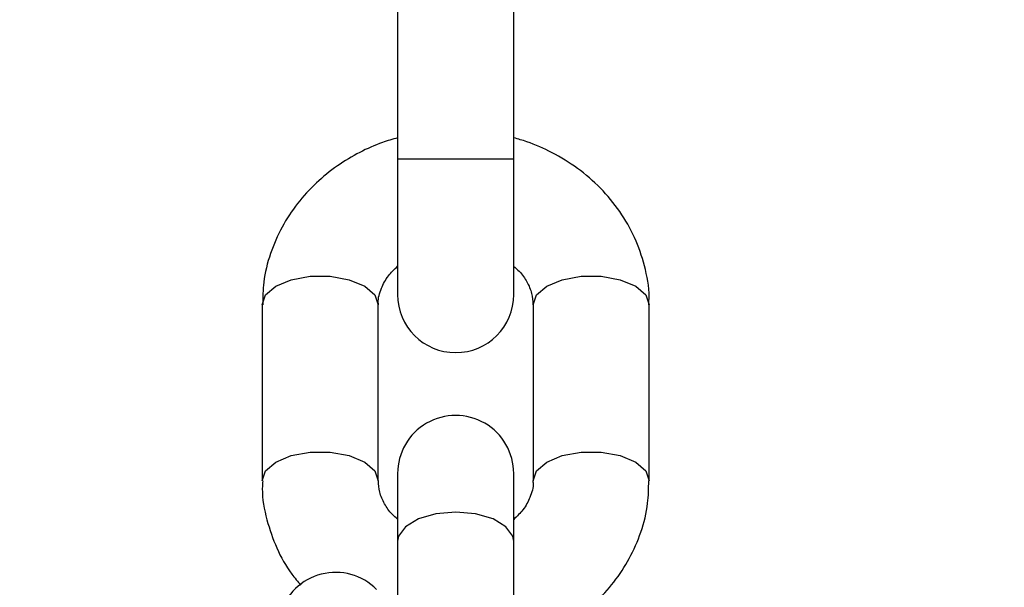
# Model space of a CAD drawing. Units: millimetres. Extents: x -219 to 3574, y 178 to 5081.
# Drawn here: x 1923 to 1974, y 395 to 425 of the extents above; entities that cross this region are included whole.
import ezdxf

# ---------------------------------------------------------------- set-up
doc = ezdxf.new("R2010")
doc.units = ezdxf.units.MM
doc.layers.add('Dimensions', color=7, linetype='Continuous')
doc.layers.add('Layer 1', color=7, linetype='Continuous')
doc.styles.get("Standard").update_dxf_attribs({"font": 'arial.ttf'})
doc.dimstyles.new('Leikkiset keinu', dxfattribs={"dimtxt": 150, "dimasz": 2.5, "dimexe": 0.06, "dimexo": 0.625, "dimtad": 0, "dimtih": 1, "dimtoh": 1, "dimdec": 0, "dimtxsty": 'Standard', "dimcen": 2.5, "dimadec": 0, "dimazin": 0, "dimtfac": 1, "dimtmove": 0, "dimatfit": 3, "dimfxl": 1, "dimarcsym": 0})

# ---------------------------------------------------------------- blocks, each defined once
blk = doc.blocks.new('6410')
at = {"layer": 'Layer 1', "color": 0, "lineweight": 25}
for points, knots in [([(246.2392, -1445.6745), (246.2392, -1310.0888), (136.3254, -1200.1748), (0.7396, -1200.1745), (0.7396, -1200.1745), (-134.8461, -1200.1743), (-244.7603, -1310.0879), (-244.7608, -1445.6737), (-244.7608, -1445.6737), (-244.7613, -1581.2594), (-134.8479, -1691.1738), (0.7379, -1691.1745)], [0, 0, 0, 0, 0.25, 0.25, 0.25, 0.25, 0.5, 0.5, 0.5, 0.5, 1, 1, 1, 1]), ([(1.1328, -1671.1742), (125.6214, -1670.9569), (226.3837, -1569.9013), (226.239, -1445.4125), (226.239, -1445.4125), (226.0944, -1320.9238), (125.0976, -1220.1026), (0.6088, -1220.1746), (0.6088, -1220.1746), (-123.88, -1220.2465), (-224.7602, -1321.1845), (-224.7608, -1445.6733)], [0, 0, 0, 0, 0.25, 0.25, 0.25, 0.25, 0.5, 0.5, 0.5, 0.5, 1, 1, 1, 1]), ([(-224.7608, -1445.6745), (-224.7608, -1505.4808), (-201.0028, -1562.8377), (-158.7134, -1605.1271), (-158.7134, -1605.1271), (-116.4239, -1647.4166), (-59.0671, -1671.1745), (0.7392, -1671.1745)], [0, 0, 0, 0, 0.3333333, 0.3333333, 0.3333333, 0.3333333, 1, 1, 1, 1]), ([(-89.4639, -1450.1297), (-89.7287, -1450.205), (-89.9936, -1450.2802), (-90.2524, -1450.3705), (-90.2524, -1450.3705), (-90.6542, -1450.5108), (-91.0415, -1450.6873), (-91.4166, -1450.883), (-91.4166, -1450.883), (-91.8186, -1451.0927), (-92.2066, -1451.3244), (-92.5751, -1451.581), (-92.5751, -1451.581), (-92.9599, -1451.8489), (-93.3235, -1452.1439), (-93.6622, -1452.4621), (-93.6622, -1452.4621), (-94.0126, -1452.7913), (-94.3363, -1453.1453), (-94.6296, -1453.5209), (-94.6296, -1453.5209), (-94.9313, -1453.9073), (-95.2007, -1454.3165), (-95.4322, -1454.7436), (-95.4322, -1454.7436), (-95.6698, -1455.1822), (-95.8673, -1455.6397), (-96.0287, -1456.11), (-96.0287, -1456.11), (-96.1946, -1456.5934), (-96.3223, -1457.0903), (-96.3811, -1457.5937), (-96.3811, -1457.5937), (-96.4262, -1457.9798), (-96.4308, -1458.3697), (-96.4353, -1458.7596)], [0, 0, 0, 0, 0.1, 0.1, 0.1, 0.1, 0.2, 0.2, 0.2, 0.2, 0.3, 0.3, 0.3, 0.3, 0.4, 0.4, 0.4, 0.4, 0.5, 0.5, 0.5, 0.5, 0.6, 0.6, 0.6, 0.6, 0.7, 0.7, 0.7, 0.7, 0.8, 0.8, 0.8, 0.8, 1, 1, 1, 1]), ([(-76.4925, -1458.7601), (-76.484, -1458.6258), (-76.4754, -1458.4914), (-76.4738, -1458.3571), (-76.4738, -1458.3571), (-76.467, -1457.8135), (-76.5724, -1457.2708), (-76.7142, -1456.7406), (-76.7142, -1456.7406), (-76.8472, -1456.2433), (-77.0121, -1455.7571), (-77.2237, -1455.2884), (-77.2237, -1455.2884), (-77.4357, -1454.8187), (-77.6945, -1454.3667), (-77.991, -1453.9388), (-77.991, -1453.9388), (-78.2874, -1453.5112), (-78.6213, -1453.1077), (-78.9888, -1452.7328), (-78.9888, -1452.7328), (-79.3532, -1452.361), (-79.7506, -1452.0174), (-80.1754, -1451.7076), (-80.1754, -1451.7076), (-80.5889, -1451.4061), (-81.0283, -1451.1364), (-81.4863, -1450.8959), (-81.4863, -1450.8959), (-81.9044, -1450.6763), (-82.3379, -1450.481), (-82.7884, -1450.3295), (-82.7884, -1450.3295), (-83.0108, -1450.2548), (-83.2374, -1450.1907), (-83.4639, -1450.1266)], [0, 0, 0, 0, 0.1, 0.1, 0.1, 0.1, 0.2, 0.2, 0.2, 0.2, 0.3, 0.3, 0.3, 0.3, 0.4, 0.4, 0.4, 0.4, 0.5, 0.5, 0.5, 0.5, 0.6, 0.6, 0.6, 0.6, 0.7, 0.7, 0.7, 0.7, 0.8, 0.8, 0.8, 0.8, 1, 1, 1, 1]), ([(-90.4497, -1458.7605), (-90.4542, -1458.7244), (-90.4588, -1458.6884), (-90.4613, -1458.6524), (-90.4613, -1458.6524), (-90.479, -1458.4035), (-90.4023, -1458.155), (-90.2981, -1457.903), (-90.2981, -1457.903), (-90.2086, -1457.6866), (-90.0989, -1457.4675), (-89.9353, -1457.2592), (-89.9353, -1457.2592), (-89.802, -1457.0893), (-89.633, -1456.9266), (-89.4639, -1456.764)], [0, 0, 0, 0, 0.2, 0.2, 0.2, 0.2, 0.4, 0.4, 0.4, 0.4, 0.6, 0.6, 0.6, 0.6, 1, 1, 1, 1]), ([(-83.4639, -1456.7753), (-83.3668, -1456.858), (-83.2698, -1456.9407), (-83.1845, -1457.0271), (-83.1845, -1457.0271), (-83.0166, -1457.197), (-82.8943, -1457.3811), (-82.7919, -1457.5647), (-82.7919, -1457.5647), (-82.6786, -1457.7677), (-82.5896, -1457.97), (-82.5415, -1458.1712), (-82.5415, -1458.1712), (-82.4944, -1458.3679), (-82.4862, -1458.5636), (-82.4781, -1458.7593)], [0, 0, 0, 0, 0.2, 0.2, 0.2, 0.2, 0.4, 0.4, 0.4, 0.4, 0.6, 0.6, 0.6, 0.6, 1, 1, 1, 1]), ([(-96.4639, -1458.7599), (-96.4639, -1458.7599), (-96.283, -1458.2468), (-96.283, -1458.2468), (-96.283, -1458.2468), (-96.283, -1458.2468), (-95.762, -1457.7957), (-95.762, -1457.7957), (-95.762, -1457.7957), (-95.762, -1457.7957), (-94.9639, -1457.4609), (-94.9639, -1457.4609), (-94.9639, -1457.4609), (-94.9639, -1457.4609), (-93.9848, -1457.2826), (-93.9848, -1457.2826), (-93.9848, -1457.2826), (-93.9848, -1457.2826), (-92.943, -1457.2826), (-92.943, -1457.2826), (-92.943, -1457.2826), (-92.943, -1457.2826), (-91.9639, -1457.4609), (-91.9639, -1457.4609), (-91.9639, -1457.4609), (-91.9639, -1457.4609), (-91.1658, -1457.7957), (-91.1658, -1457.7957), (-91.1658, -1457.7957), (-91.1658, -1457.7957), (-90.6448, -1458.2468), (-90.6448, -1458.2468), (-90.6448, -1458.2468), (-90.6448, -1458.2468), (-90.4639, -1458.7599), (-90.4639, -1458.7599)], [0, 0, 0, 0, 0.1, 0.1, 0.1, 0.1, 0.2, 0.2, 0.2, 0.2, 0.3, 0.3, 0.3, 0.3, 0.4, 0.4, 0.4, 0.4, 0.5, 0.5, 0.5, 0.5, 0.6, 0.6, 0.6, 0.6, 0.7, 0.7, 0.7, 0.7, 0.8, 0.8, 0.8, 0.8, 1, 1, 1, 1]), ([(-82.4639, -1458.7599), (-82.4639, -1458.7599), (-82.283, -1458.2468), (-82.283, -1458.2468), (-82.283, -1458.2468), (-82.283, -1458.2468), (-81.762, -1457.7957), (-81.762, -1457.7957), (-81.762, -1457.7957), (-81.762, -1457.7957), (-80.9639, -1457.4609), (-80.9639, -1457.4609), (-80.9639, -1457.4609), (-80.9639, -1457.4609), (-79.9849, -1457.2826), (-79.9849, -1457.2826), (-79.9849, -1457.2826), (-79.9849, -1457.2826), (-78.943, -1457.2826), (-78.943, -1457.2826), (-78.943, -1457.2826), (-78.943, -1457.2826), (-77.9639, -1457.4609), (-77.9639, -1457.4609), (-77.9639, -1457.4609), (-77.9639, -1457.4609), (-77.1658, -1457.7957), (-77.1658, -1457.7957), (-77.1658, -1457.7957), (-77.1658, -1457.7957), (-76.6448, -1458.2468), (-76.6448, -1458.2468), (-76.6448, -1458.2468), (-76.6448, -1458.2468), (-76.4639, -1458.7599), (-76.4639, -1458.7599)], [0, 0, 0, 0, 0.1, 0.1, 0.1, 0.1, 0.2, 0.2, 0.2, 0.2, 0.3, 0.3, 0.3, 0.3, 0.4, 0.4, 0.4, 0.4, 0.5, 0.5, 0.5, 0.5, 0.6, 0.6, 0.6, 0.6, 0.7, 0.7, 0.7, 0.7, 0.8, 0.8, 0.8, 0.8, 1, 1, 1, 1]), ([(-89.4639, -1458.2305), (-89.4639, -1459.8873), (-88.1208, -1461.2305), (-86.4639, -1461.2305), (-86.4639, -1461.2305), (-84.8071, -1461.2305), (-83.4639, -1459.8873), (-83.4639, -1458.2305)], [0, 0, 0, 0, 0.3333333, 0.3333333, 0.3333333, 0.3333333, 1, 1, 1, 1]), ([(-83.4639, -1467.4783), (-83.4639, -1466.4065), (-84.0357, -1465.4161), (-84.9639, -1464.8802), (-84.9639, -1464.8802), (-85.8921, -1464.3443), (-87.0357, -1464.3443), (-87.9639, -1464.8802), (-87.9639, -1464.8802), (-88.8921, -1465.4161), (-89.4639, -1466.4065), (-89.4639, -1467.4783)], [0, 0, 0, 0, 0.25, 0.25, 0.25, 0.25, 0.5, 0.5, 0.5, 0.5, 1, 1, 1, 1]), ([(-96.4639, -1467.8544), (-96.4639, -1467.8544), (-96.4639, -1467.8532), (-96.4639, -1467.8532), (-96.4639, -1467.8532), (-96.4639, -1467.8532), (-96.283, -1467.3401), (-96.283, -1467.3401), (-96.283, -1467.3401), (-96.283, -1467.3401), (-95.762, -1466.889), (-95.762, -1466.889), (-95.762, -1466.889), (-95.762, -1466.889), (-94.9639, -1466.5541), (-94.9639, -1466.5541), (-94.9639, -1466.5541), (-94.9639, -1466.5541), (-93.9848, -1466.3759), (-93.9848, -1466.3759), (-93.9848, -1466.3759), (-93.9848, -1466.3759), (-92.943, -1466.3759), (-92.943, -1466.3759), (-92.943, -1466.3759), (-92.943, -1466.3759), (-91.9639, -1466.5541), (-91.9639, -1466.5541), (-91.9639, -1466.5541), (-91.9639, -1466.5541), (-91.1658, -1466.889), (-91.1658, -1466.889), (-91.1658, -1466.889), (-91.1658, -1466.889), (-90.6448, -1467.3401), (-90.6448, -1467.3401), (-90.6448, -1467.3401), (-90.6448, -1467.3401), (-90.4639, -1467.8532), (-90.4639, -1467.8532)], [0, 0, 0, 0, 0.0909091, 0.0909091, 0.0909091, 0.0909091, 0.1818182, 0.1818182, 0.1818182, 0.1818182, 0.2727273, 0.2727273, 0.2727273, 0.2727273, 0.3636364, 0.3636364, 0.3636364, 0.3636364, 0.4545455, 0.4545455, 0.4545455, 0.4545455, 0.5454545, 0.5454545, 0.5454545, 0.5454545, 0.6363636, 0.6363636, 0.6363636, 0.6363636, 0.7272727, 0.7272727, 0.7272727, 0.7272727, 0.8181818, 0.8181818, 0.8181818, 0.8181818, 1, 1, 1, 1]), ([(-82.4639, -1467.8532), (-82.4639, -1467.8532), (-82.283, -1467.3401), (-82.283, -1467.3401), (-82.283, -1467.3401), (-82.283, -1467.3401), (-81.762, -1466.889), (-81.762, -1466.889), (-81.762, -1466.889), (-81.762, -1466.889), (-80.9639, -1466.5541), (-80.9639, -1466.5541), (-80.9639, -1466.5541), (-80.9639, -1466.5541), (-79.9849, -1466.3759), (-79.9849, -1466.3759), (-79.9849, -1466.3759), (-79.9849, -1466.3759), (-78.943, -1466.3759), (-78.943, -1466.3759), (-78.943, -1466.3759), (-78.943, -1466.3759), (-77.9639, -1466.5541), (-77.9639, -1466.5541), (-77.9639, -1466.5541), (-77.9639, -1466.5541), (-77.1658, -1466.889), (-77.1658, -1466.889), (-77.1658, -1466.889), (-77.1658, -1466.889), (-76.6448, -1467.3401), (-76.6448, -1467.3401), (-76.6448, -1467.3401), (-76.6448, -1467.3401), (-76.4639, -1467.852), (-76.4639, -1467.852)], [0, 0, 0, 0, 0.1, 0.1, 0.1, 0.1, 0.2, 0.2, 0.2, 0.2, 0.3, 0.3, 0.3, 0.3, 0.4, 0.4, 0.4, 0.4, 0.5, 0.5, 0.5, 0.5, 0.6, 0.6, 0.6, 0.6, 0.7, 0.7, 0.7, 0.7, 0.8, 0.8, 0.8, 0.8, 1, 1, 1, 1]), ([(-96.4353, -1467.8529), (-96.4438, -1467.9873), (-96.4524, -1468.1216), (-96.4541, -1468.256), (-96.4541, -1468.256), (-96.461, -1468.7997), (-96.3566, -1469.3431), (-96.2136, -1469.8725), (-96.2136, -1469.8725), (-96.0795, -1470.3689), (-95.9115, -1470.8529), (-95.7041, -1471.3247), (-95.7041, -1471.3247), (-95.4963, -1471.7974), (-95.2489, -1472.2579), (-94.9368, -1472.6742), (-94.9368, -1472.6742), (-94.7871, -1472.8739), (-94.6226, -1473.0634), (-94.458, -1473.2529)], [0, 0, 0, 0, 0.1666667, 0.1666667, 0.1666667, 0.1666667, 0.3333333, 0.3333333, 0.3333333, 0.3333333, 0.5, 0.5, 0.5, 0.5, 0.6666667, 0.6666667, 0.6666667, 0.6666667, 1, 1, 1, 1]), ([(-89.4639, -1469.8378), (-89.561, -1469.7551), (-89.658, -1469.6723), (-89.7433, -1469.586), (-89.7433, -1469.586), (-89.9112, -1469.416), (-90.0335, -1469.232), (-90.1359, -1469.0484), (-90.1359, -1469.0484), (-90.2492, -1468.8454), (-90.3382, -1468.6431), (-90.3864, -1468.4418), (-90.3864, -1468.4418), (-90.4335, -1468.2451), (-90.4416, -1468.0494), (-90.4497, -1467.8538)], [0, 0, 0, 0, 0.2, 0.2, 0.2, 0.2, 0.4, 0.4, 0.4, 0.4, 0.6, 0.6, 0.6, 0.6, 1, 1, 1, 1]), ([(-82.4781, -1467.8526), (-82.4736, -1467.8886), (-82.469, -1467.9247), (-82.4665, -1467.9607), (-82.4665, -1467.9607), (-82.4488, -1468.2096), (-82.5255, -1468.4581), (-82.6297, -1468.71), (-82.6297, -1468.71), (-82.7192, -1468.9265), (-82.8289, -1469.1456), (-82.9925, -1469.3539), (-82.9925, -1469.3539), (-83.1258, -1469.5237), (-83.2949, -1469.6863), (-83.4639, -1469.849)], [0, 0, 0, 0, 0.2, 0.2, 0.2, 0.2, 0.4, 0.4, 0.4, 0.4, 0.6, 0.6, 0.6, 0.6, 1, 1, 1, 1]), ([(-83.4639, -1476.4833), (-83.1991, -1476.4081), (-82.9343, -1476.3328), (-82.6755, -1476.2425), (-82.6755, -1476.2425), (-82.2736, -1476.1023), (-81.8863, -1475.9257), (-81.5112, -1475.73), (-81.5112, -1475.73), (-81.1092, -1475.5203), (-80.7212, -1475.2886), (-80.3527, -1475.0321), (-80.3527, -1475.0321), (-79.9679, -1474.7642), (-79.6043, -1474.4692), (-79.2656, -1474.151), (-79.2656, -1474.151), (-78.9152, -1473.8218), (-78.5915, -1473.4677), (-78.2982, -1473.0922), (-78.2982, -1473.0922), (-77.9965, -1472.7058), (-77.7271, -1472.2966), (-77.4957, -1471.8694), (-77.4957, -1471.8694), (-77.2581, -1471.4309), (-77.0605, -1470.9733), (-76.8991, -1470.5031), (-76.8991, -1470.5031), (-76.7332, -1470.0196), (-76.6055, -1469.5227), (-76.5467, -1469.0194), (-76.5467, -1469.0194), (-76.5016, -1468.6333), (-76.497, -1468.2433), (-76.4925, -1467.8534)], [0, 0, 0, 0, 0.1, 0.1, 0.1, 0.1, 0.2, 0.2, 0.2, 0.2, 0.3, 0.3, 0.3, 0.3, 0.4, 0.4, 0.4, 0.4, 0.5, 0.5, 0.5, 0.5, 0.6, 0.6, 0.6, 0.6, 0.7, 0.7, 0.7, 0.7, 0.8, 0.8, 0.8, 0.8, 1, 1, 1, 1]), ([(-83.4639, -1470.9782), (-83.4639, -1470.9782), (-83.5095, -1470.7178), (-83.5095, -1470.7178), (-83.5095, -1470.7178), (-83.5095, -1470.7178), (-83.8658, -1470.2283), (-83.8658, -1470.2283), (-83.8658, -1470.2283), (-83.8658, -1470.2283), (-84.5355, -1469.8292), (-84.5355, -1469.8292), (-84.5355, -1469.8292), (-84.5355, -1469.8292), (-85.4378, -1469.5687), (-85.4378, -1469.5687), (-85.4378, -1469.5687), (-85.4378, -1469.5687), (-86.4639, -1469.4782), (-86.4639, -1469.4782), (-86.4639, -1469.4782), (-86.4639, -1469.4782), (-87.49, -1469.5687), (-87.49, -1469.5687), (-87.49, -1469.5687), (-87.49, -1469.5687), (-88.3923, -1469.8292), (-88.3923, -1469.8292), (-88.3923, -1469.8292), (-88.3923, -1469.8292), (-89.062, -1470.2283), (-89.062, -1470.2283), (-89.062, -1470.2283), (-89.062, -1470.2283), (-89.4183, -1470.7178), (-89.4183, -1470.7178), (-89.4183, -1470.7178), (-89.4183, -1470.7178), (-89.4639, -1470.9782), (-89.4639, -1470.9782)], [0, 0, 0, 0, 0.0909091, 0.0909091, 0.0909091, 0.0909091, 0.1818182, 0.1818182, 0.1818182, 0.1818182, 0.2727273, 0.2727273, 0.2727273, 0.2727273, 0.3636364, 0.3636364, 0.3636364, 0.3636364, 0.4545455, 0.4545455, 0.4545455, 0.4545455, 0.5454545, 0.5454545, 0.5454545, 0.5454545, 0.6363636, 0.6363636, 0.6363636, 0.6363636, 0.7272727, 0.7272727, 0.7272727, 0.7272727, 0.8181818, 0.8181818, 0.8181818, 0.8181818, 1, 1, 1, 1]), ([(-90.5485, -1473.4677), (-91.2959, -1472.7203), (-92.3814, -1472.4214), (-93.4061, -1472.6808), (-93.4061, -1472.6808), (-94.4307, -1472.9402), (-95.2432, -1473.7196), (-95.545, -1474.7326)], [0, 0, 0, 0, 0.3333333, 0.3333333, 0.3333333, 0.3333333, 1, 1, 1, 1])]:
    blk.add_open_spline(points, degree=3, knots=knots, dxfattribs=at)
for points in [[(-89.4639, -1440.7304), (-89.4639, -1440.7304), (-89.4639, -1451.2305), (-89.4639, -1451.2305)], [(-83.4639, -1451.2305), (-83.4639, -1451.2305), (-83.4639, -1440.7304), (-83.4639, -1440.7304)], [(-89.4639, -1451.2305), (-89.4639, -1451.2305), (-89.4639, -1458.2305), (-89.4639, -1458.2305)], [(-83.4639, -1451.2305), (-83.4639, -1451.2305), (-89.4639, -1451.2305), (-89.4639, -1451.2305)], [(-83.4639, -1458.2305), (-83.4639, -1458.2305), (-83.4639, -1451.2305), (-83.4639, -1451.2305)], [(-96.4639, -1458.7599), (-96.4639, -1458.7599), (-96.4639, -1467.8532), (-96.4639, -1467.8532)], [(-90.4639, -1467.8532), (-90.4639, -1467.8532), (-90.4639, -1458.7599), (-90.4639, -1458.7599)], [(-82.4639, -1458.7599), (-82.4639, -1458.7599), (-82.4639, -1467.8532), (-82.4639, -1467.8532)], [(-76.4639, -1467.8532), (-76.4639, -1467.8532), (-76.4639, -1458.7599), (-76.4639, -1458.7599)], [(-89.4639, -1467.4783), (-89.4639, -1467.4783), (-89.4639, -1470.9782), (-89.4639, -1470.9782)], [(-83.4639, -1470.9782), (-83.4639, -1470.9782), (-83.4639, -1467.4783), (-83.4639, -1467.4783)], [(-89.4639, -1470.9782), (-89.4639, -1470.9782), (-89.4639, -1474.5524), (-89.4639, -1474.5524)], [(-83.4639, -1478.3876), (-83.4639, -1478.3876), (-83.4639, -1470.9782), (-83.4639, -1470.9782)]]:
    blk.add_open_spline(points, degree=3, dxfattribs=at)
blk = doc.blocks.new('*D2')
at = {"layer": 'Defpoints', "color": 0}
for p in [(537.211, 3427.387), (7.836, 177.516), (2032.949, 177.516)]:
    blk.add_point(p, dxfattribs=at)
at = {"layer": 'Dimensions', "color": 0, "lineweight": -2}
for p, q in [((536.586, 3427.387), (7.776, 3427.387)), ((7.836, 3424.887), (7.836, 1879.652)), ((7.836, 180.016), (7.836, 1725.252)), ((2032.324, 177.516), (7.776, 177.516))]:
    blk.add_line(p, q, dxfattribs=at)
at = {"layer": 'Dimensions', "color": 0}
for points in [[(8.253, 3424.887), (7.42, 3424.887), (7.836, 3427.387)], [(7.42, 180.016), (8.253, 180.016), (7.836, 177.516)]]:
    blk.add_solid(points, dxfattribs=at)
at = {"layer": 'Dimensions', "color": 0, "insert": (7.836, 1802.452), "char_height": 150, "attachment_point": 5}
blk.add_mtext('3250', dxfattribs=at)

msp = doc.modelspace()

# ---------------------------------------------------------------- block references
msp.add_blockref('6410', (2032.211, 1868.691))

# ---------------------------------------------------------------- dimensions: what is measured, and where the dimension line sits
at = {"layer": 'Dimensions'}
dim = msp.add_linear_dim(base=(7.836, 177.516), p1=(537.211, 3427.387), p2=(2032.949, 177.516), angle=90, dimstyle='Leikkiset keinu', dxfattribs=at)
dim.commit()
dim.dimension.update_dxf_attribs({"geometry": '*D2', "text_midpoint": (7.836, 1802.452), "dimtype": 160})

doc.saveas('drawing.dxf')
